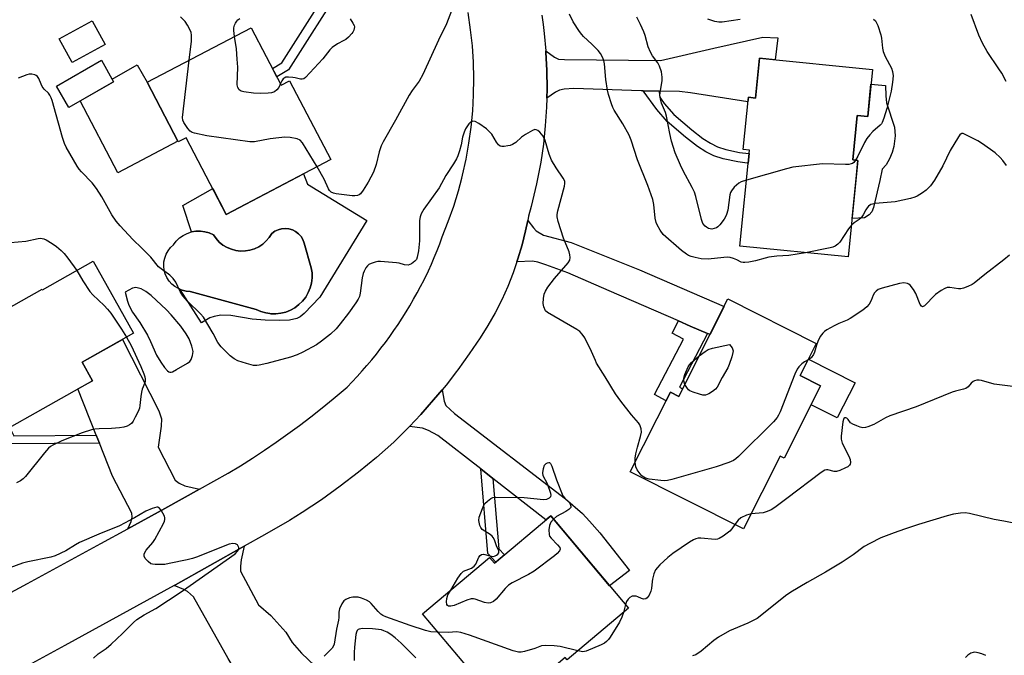
# Model space of a CAD drawing. Units: inches. Extents: x 1261763 to 1267763, y 501454 to 505454.
# Drawn here: x 1263330 to 1263648, y 503264 to 503469 of the extents above; entities that cross this region are included whole.
import ezdxf

# ---------------------------------------------------------------- set-up
doc = ezdxf.new("R2010")
doc.units = ezdxf.units.IN
doc.header["$MEASUREMENT"] = 0
for name, color, linetype in [('BLDG-Footprint', 5, 'Continuous'), ('CULTRL-Pad', 6, 'Continuous'), ('CULTRL-Swimming Pool in Ground', 4, 'Continuous'), ('TRANS-Driveway', 251, 'Continuous'), ('TRANS-Non Street Sidewalk', 7, 'Continuous'), ('TRANS-Road', 130, 'Continuous'), ('Undefined', 1, 'Continuous')]:
    doc.layers.add(name, color=color, linetype=linetype)

msp = doc.modelspace()

# ---------------------------------------------------------------- linework, layer by layer
at = {"layer": 'BLDG-Footprint'}
for points, elevation in [([(1263357.82, 503460.86), (1263347.22, 503455.04), (1263343.02, 503462.69), (1263353.62, 503468.51)], 370.76), ([(1263405.02, 503466.26), (1263414.75, 503447.7), (1263417.45, 503449.11), (1263430.78, 503423.67), (1263396.98, 503405.96), (1263383.99, 503430.73), (1263381.46, 503429.4), (1263371.38, 503448.64)], 372.69), ([(1263360.57, 503448.84), (1263346.12, 503440.51), (1263342.14, 503447.41), (1263356.6, 503455.74)], 370.52), ([(1263605.75, 503452.77), (1263604.23, 503437.54), (1263600.82, 503437.88), (1263599.39, 503423.55), (1263601.09, 503423.38), (1263597.97, 503392.21), (1263562.9, 503395.72), (1263566, 503426.77), (1263564, 503426.97), (1263565.69, 503443.79), (1263567.99, 503443.56), (1263569.28, 503456.42)], 374.73), ([(1263353.97, 503390.83), (1263367.04, 503367.59), (1263350.37, 503358.2), (1263353.71, 503352.25), (1263308.93, 503327.05), (1263292.38, 503356.45), (1263337.44, 503381.81), (1263337.56, 503381.59)], 370.8), ([(1263589.01, 503350.61), (1263577.23, 503327.24), (1263575.97, 503327.88), (1263564.11, 503304.34), (1263527.52, 503322.78), (1263540.5, 503348.54), (1263543.21, 503347.17), (1263559.08, 503378.66), (1263587.63, 503364.28), (1263582.42, 503353.93)], 370.66), ([(1263501.79, 503308.59), (1263526.94, 503278.79), (1263507.1, 503262.05), (1263506.49, 503262.77), (1263486.56, 503245.95), (1263460.41, 503276.92), (1263482.03, 503295.17), (1263483.63, 503293.26)], 368.63)]:
    msp.add_lwpolyline(points, close=True, dxfattribs=dict(at, elevation=elevation))
at = {"layer": 'CULTRL-Pad'}
for points in [[(1263381.34, 503429.62), (1263361.9, 503419.44), (1263349.76, 503442.61), (1263360.57, 503448.84), (1263360.11, 503449.64), (1263368.14, 503454.27), (1263371.38, 503448.64)], [(1263610.31, 503441.99), (1263612.94, 503434.14), (1263613.07, 503431.36), (1263612.73, 503427.85), (1263612.19, 503426), (1263611.28, 503423.95), (1263610.16, 503422.01), (1263608.96, 503420.53), (1263608.11, 503416.95), (1263606.11, 503408.2), (1263605.54, 503406.83), (1263604.76, 503405.78), (1263603.21, 503404.86), (1263599.21, 503404.61), (1263600.62, 503418.63), (1263601.09, 503423.38), (1263599.39, 503423.55), (1263600.82, 503437.88), (1263604.23, 503437.54), (1263605.28, 503448.06), (1263610.03, 503447.58), (1263610.09, 503444.22)], [(1263382.11, 503381.74), (1263382.71, 503381.5), (1263383.98, 503381.2), (1263385.28, 503381.11), (1263406.63, 503375.29), (1263408.13, 503374.61), (1263409.7, 503374.14), (1263411.07, 503373.92), (1263411.32, 503373.88), (1263412.96, 503373.84), (1263414.6, 503374.02), (1263416.19, 503374.41), (1263417.72, 503375.02), (1263419.15, 503375.82), (1263420.46, 503376.81), (1263421.63, 503377.97), (1263422.64, 503379.27), (1263423.46, 503380.69), (1263424.08, 503382.21), (1263424.5, 503383.8), (1263424.7, 503385.43), (1263424.68, 503387.07), (1263424.44, 503388.7), (1263422.18, 503396.72), (1263421.75, 503397.82), (1263421.12, 503398.82), (1263420.33, 503399.69), (1263419.39, 503400.4), (1263418.33, 503400.94), (1263417.2, 503401.27), (1263416.03, 503401.4), (1263414.85, 503401.31), (1263413.71, 503401.01), (1263412.64, 503400.51), (1263411.68, 503399.83), (1263410.87, 503398.54), (1263409.88, 503397.38), (1263408.73, 503396.37), (1263407.46, 503395.53), (1263406.09, 503394.87), (1263404.63, 503394.41), (1263403.13, 503394.16), (1263401.61, 503394.13), (1263400.09, 503394.3), (1263398.61, 503394.69), (1263397.21, 503395.28), (1263395.9, 503396.06), (1263394.71, 503397.01), (1263393.67, 503398.13), (1263392.79, 503399.37), (1263391.46, 503399.98), (1263390.06, 503400.38), (1263388.61, 503400.57), (1263387.15, 503400.54), (1263385.71, 503400.3), (1263382.92, 503408.81), (1263392.58, 503414.35), (1263396.98, 503405.96), (1263421.93, 503419.03), (1263423.26, 503415.72), (1263442.35, 503404.03), (1263427.19, 503379.28), (1263422.18, 503373.99), (1263420.81, 503372.87), (1263419.78, 503372.32), (1263417.45, 503371.83), (1263414.01, 503371.64), (1263409.56, 503371.77), (1263405.35, 503372.16), (1263398.47, 503373.31), (1263395.24, 503373.4), (1263393.04, 503373.02), (1263391.62, 503372.59), (1263388.93, 503370.9)], [(1263600.14, 503351.59), (1263594.41, 503340.23), (1263585.93, 503344.5), (1263589.01, 503350.61), (1263582.42, 503353.93), (1263585.06, 503359.18)]]:
    msp.add_lwpolyline(points, close=True, dxfattribs=at)
at = {"layer": 'CULTRL-Swimming Pool in Ground'}
msp.add_lwpolyline([(1263382.11, 503381.74), (1263381.5, 503381.98), (1263380.38, 503382.65), (1263379.37, 503383.48), (1263378.5, 503384.45), (1263377.79, 503385.54), (1263377.26, 503386.74), (1263376.92, 503387.99), (1263376.77, 503389.29), (1263376.82, 503390.59), (1263377.07, 503391.88), (1263377.52, 503393.1), (1263378.15, 503394.24), (1263378.94, 503395.28), (1263379.89, 503396.18), (1263380.78, 503397.33), (1263381.83, 503398.35), (1263383.02, 503399.19), (1263384.33, 503399.85), (1263385.71, 503400.3), (1263387.15, 503400.54), (1263388.61, 503400.57), (1263390.06, 503400.38), (1263391.46, 503399.98), (1263392.79, 503399.37), (1263393.67, 503398.13), (1263394.71, 503397.01), (1263395.9, 503396.06), (1263397.21, 503395.28), (1263398.61, 503394.69), (1263400.09, 503394.3), (1263401.61, 503394.13), (1263403.13, 503394.16), (1263404.63, 503394.41), (1263406.09, 503394.87), (1263407.46, 503395.53), (1263408.73, 503396.37), (1263409.88, 503397.38), (1263410.87, 503398.54), (1263411.68, 503399.83), (1263412.64, 503400.51), (1263413.71, 503401.01), (1263414.85, 503401.31), (1263416.03, 503401.4), (1263417.2, 503401.27), (1263418.33, 503400.94), (1263419.39, 503400.4), (1263420.33, 503399.69), (1263421.12, 503398.82), (1263421.75, 503397.82), (1263422.18, 503396.72), (1263424.44, 503388.7), (1263424.68, 503387.07), (1263424.7, 503385.43), (1263424.5, 503383.8), (1263424.08, 503382.21), (1263423.46, 503380.69), (1263422.64, 503379.27), (1263421.63, 503377.97), (1263420.46, 503376.81), (1263419.15, 503375.82), (1263417.72, 503375.02), (1263416.19, 503374.41), (1263414.6, 503374.02), (1263412.96, 503373.84), (1263411.32, 503373.88), (1263411.07, 503373.92), (1263409.7, 503374.14), (1263408.13, 503374.61), (1263406.63, 503375.29), (1263385.28, 503381.11), (1263383.98, 503381.2), (1263382.71, 503381.5)], close=True, dxfattribs=at)
at = {"layer": 'TRANS-Driveway'}
for points in [[(1263536.83, 503445.8), (1263531.65, 503445.92), (1263530.99, 503445.93), (1263509.27, 503446.66), (1263506.16, 503446.42), (1263504.63, 503446.13), (1263503.32, 503445.46), (1263500.53, 503443.53), (1263500.62, 503446.52), (1263500.55, 503452.48), (1263500.26, 503458.38), (1263500.26, 503458.43), (1263500.22, 503458.86), (1263502.99, 503456.8), (1263504.33, 503456.13), (1263506.22, 503455.99), (1263537.28, 503455.66), (1263554.56, 503459.62), (1263570.39, 503463.25), (1263575.22, 503463.03), (1263574.34, 503455.91), (1263569.28, 503456.42), (1263567.99, 503443.56), (1263565.69, 503443.79), (1263565.54, 503442.29), (1263546.96, 503445.28), (1263543.38, 503445.65)], [(1263552.48, 503367.48), (1263546.91, 503369.89), (1263543.15, 503371.53), (1263520.73, 503381.24), (1263507.31, 503387.05), (1263500.25, 503389.72), (1263497.69, 503390.49), (1263495.94, 503390.84), (1263490.91, 503390.65), (1263491.23, 503391.58), (1263492.57, 503396.12), (1263493.7, 503400.71), (1263494.36, 503404.04), (1263496.19, 503401.6), (1263497.07, 503400.71), (1263499.42, 503399.27), (1263508.44, 503396.92), (1263530.49, 503388.03), (1263557.87, 503376.26), (1263553.28, 503367.14)], [(1263388.34, 503317.21), (1263377.06, 503310.91), (1263365.12, 503304.36), (1263366.2, 503306.81), (1263366.57, 503308.11), (1263366.47, 503309.48), (1263360.21, 503321.45), (1263355.98, 503332.05), (1263354.94, 503334.66), (1263348.98, 503349.59), (1263353.71, 503352.25), (1263350.37, 503358.2), (1263363.41, 503365.55), (1263375.19, 503342.54), (1263376.09, 503339.93), (1263375.92, 503337.51), (1263374.97, 503330.8), (1263380.49, 503320.15), (1263381.72, 503319.11), (1263383.57, 503318.25)], [(1263483.13, 503320.66), (1263479.18, 503323.74), (1263465.36, 503334.53), (1263462.29, 503336.12), (1263460.42, 503336.9), (1263456.15, 503337.44), (1263459.83, 503341.32), (1263463.98, 503346.01), (1263466.69, 503349.28), (1263467.37, 503345.63), (1263467.96, 503344.22), (1263470.74, 503341.68), (1263506.6, 503314.06), (1263512.08, 503309.29), (1263514.39, 503306.86), (1263517.64, 503303.06), (1263527.28, 503290.93), (1263520.85, 503286.01), (1263501.79, 503308.59), (1263500.25, 503307.29)], [(1263399.94, 503258.55), (1263397.61, 503262.52), (1263386.35, 503282.45), (1263384.44, 503284.13), (1263383.28, 503284.79), (1263380.18, 503286.05), (1263380.59, 503286.28), (1263402.79, 503298.76), (1263401.8, 503294.41), (1263401.56, 503292.35), (1263401.6, 503290.76), (1263407.41, 503279.82), (1263411.32, 503276.41), (1263416.18, 503271.03), (1263418.26, 503267.65), (1263421.31, 503264.21), (1263427.69, 503258.09), (1263407, 503246.53)]]:
    msp.add_lwpolyline(points, close=True, dxfattribs=at)
at = {"layer": 'TRANS-Non Street Sidewalk'}
for points in [[(1263434.63, 503480.35), (1263417.04, 503452.71), (1263413.31, 503450.44), (1263411.92, 503453.1), (1263414.9, 503454.9), (1263433.06, 503483.46)], [(1263536.83, 503445.8), (1263536.81, 503445.65), (1263536.93, 503444.39), (1263537.25, 503443.54), (1263538.45, 503441.82), (1263541.54, 503438.21), (1263547.37, 503433.24), (1263550.96, 503430.49), (1263553.42, 503428.95), (1263555.7, 503427.75), (1263558.42, 503426.88), (1263562.82, 503425.97), (1263565.81, 503425.6), (1263565.89, 503425.6), (1263565.58, 503422.54), (1263565.27, 503422.56), (1263562.32, 503422.92), (1263557.58, 503423.9), (1263554.53, 503424.87), (1263551.94, 503426.23), (1263549.21, 503427.95), (1263545.31, 503430.95), (1263539.44, 503435.93), (1263536.11, 503439.82), (1263531.65, 503445.92)], [(1263552.48, 503367.48), (1263543.39, 503350.2), (1263544.44, 503349.61), (1263543.21, 503347.17), (1263540.51, 503348.54), (1263539.07, 503345.69), (1263535.31, 503347.83), (1263544.69, 503365.67), (1263541.07, 503367.58), (1263543.15, 503371.53), (1263546.91, 503369.89)], [(1263354.94, 503334.66), (1263355.98, 503332.05), (1263326.73, 503331.84), (1263324.68, 503335.92), (1263326.96, 503337.2), (1263328.33, 503334.47)], [(1263483.13, 503320.66), (1263485.07, 503297.93), (1263486.82, 503295.95), (1263484.02, 503293.58), (1263481.51, 503296.41), (1263479.18, 503323.74)]]:
    msp.add_lwpolyline(points, close=True, dxfattribs=at)
at = {"layer": 'TRANS-Road'}
for points in [[(1263308.95, 503273.92), (1263332.72, 503286.71), (1263356.43, 503299.6), (1263365.12, 503304.36), (1263377.06, 503310.91), (1263388.34, 503317.21), (1263397.6, 503322.39), (1263401.55, 503324.79), (1263405.45, 503327.26), (1263409.32, 503329.8), (1263413.14, 503332.4), (1263416.91, 503335.07), (1263420.63, 503337.81), (1263424.31, 503340.61), (1263427.94, 503343.47), (1263431.51, 503346.4), (1263435.98, 503350.2), (1263437.64, 503351.91), (1263439.27, 503353.64), (1263440.86, 503355.4), (1263442.43, 503357.19), (1263443.97, 503359.01), (1263445.47, 503360.85), (1263446.94, 503362.72), (1263448.38, 503364.62), (1263449.78, 503366.54), (1263451.16, 503368.48), (1263452.49, 503370.45), (1263453.8, 503372.44), (1263455.06, 503374.45), (1263456.3, 503376.48), (1263457.49, 503378.54), (1263458.65, 503380.62), (1263459.78, 503382.71), (1263460.86, 503384.83), (1263462.26, 503387.69), (1263463.24, 503389.87), (1263464.18, 503392.07), (1263465.08, 503394.28), (1263465.95, 503396.51), (1263466.77, 503398.76), (1263468.71, 503403.64), (1263470.46, 503408.59), (1263472, 503413.6), (1263473.08, 503417.68), (1263473.34, 503418.68), (1263474.47, 503423.8), (1263475.39, 503428.97), (1263476.11, 503434.17), (1263476.61, 503439.4), (1263476.9, 503444.64), (1263476.97, 503449.89), (1263476.84, 503455.13), (1263476.49, 503460.37), (1263475.93, 503465.59), (1263475.13, 503471.22)], [(1263498.98, 503470.34), (1263499.38, 503467.36), (1263499.73, 503464.37), (1263500.22, 503458.86), (1263500.26, 503458.43), (1263500.26, 503458.38), (1263500.55, 503452.48), (1263500.62, 503446.52), (1263500.53, 503443.53), (1263500.45, 503440.56), (1263500.05, 503434.61), (1263499.42, 503428.69), (1263498.56, 503422.79), (1263497.47, 503416.93), (1263497.24, 503415.89), (1263495.47, 503408.55), (1263494.62, 503405.35), (1263494.36, 503404.04), (1263493.7, 503400.71), (1263492.57, 503396.12), (1263491.23, 503391.58), (1263490.91, 503390.65), (1263489.68, 503387.11), (1263487.93, 503382.72), (1263485.98, 503378.41), (1263483.83, 503374.2), (1263481.49, 503370.08), (1263478.96, 503366.08), (1263475.47, 503360.88), (1263471.81, 503355.8), (1263471.25, 503355.07), (1263471.05, 503354.82), (1263467.98, 503350.84), (1263466.69, 503349.28), (1263463.98, 503346.01), (1263459.83, 503341.32), (1263456.15, 503337.44), (1263455.51, 503336.77), (1263451.06, 503332.37), (1263445.47, 503327.43), (1263439.71, 503322.68), (1263433.8, 503318.13), (1263427.74, 503313.79), (1263421.54, 503309.65), (1263417.43, 503307.11), (1263409.37, 503302.45), (1263402.79, 503298.76), (1263380.59, 503286.28), (1263380.18, 503286.05), (1263344.81, 503266.69), (1263334.17, 503260.87)]]:
    msp.add_lwpolyline(points, dxfattribs=at)
at = {"layer": 'Undefined'}
msp.add_line((1263525.96, 503279.95, 368), (1263525.29, 503277.4, 368), dxfattribs=at)
for points, elevation in [([(1263471.7, 503476.89), (1263468.09, 503467.54), (1263465.55, 503462.25), (1263460.48, 503451.18), (1263459.29, 503449.01), (1263457.01, 503445.95), (1263456.02, 503444.46), (1263451.68, 503436.39), (1263447.7, 503429.43), (1263447.07, 503428.11), (1263446.35, 503426.23), (1263445.43, 503422.09), (1263444.53, 503419.62), (1263442.85, 503416.33), (1263441.21, 503413.81), (1263440.31, 503412.66), (1263439.88, 503412.32), (1263439.38, 503412.1), (1263438.53, 503411.95), (1263437.66, 503411.93), (1263432.46, 503412.66), (1263431.63, 503412.86), (1263430.89, 503413.19), (1263430.36, 503413.64), (1263429.98, 503414.21), (1263428.55, 503417.35), (1263426.32, 503421.33)], 372), ([(1263384.98, 503455.76), (1263385.73, 503461.97), (1263385.72, 503463.91), (1263385.58, 503464.71), (1263385.28, 503465.52), (1263384.44, 503467.07), (1263383.64, 503468.3), (1263382.22, 503469.81)], 372), ([(1263584.13, 503393.59), (1263578.79, 503392.67), (1263574.85, 503392.47), (1263572.26, 503392.12), (1263571.15, 503391.88), (1263568.02, 503390.99), (1263565.82, 503390.55), (1263564.53, 503390.38), (1263564.03, 503390.39), (1263563.36, 503390.55), (1263561.93, 503391.33), (1263560.87, 503391.71), (1263559.77, 503391.99), (1263558.92, 503392.12), (1263557.7, 503392.08), (1263552.73, 503391.52), (1263550.44, 503391.64), (1263548.51, 503392.02), (1263547.16, 503392.37), (1263546.38, 503392.66), (1263545.63, 503393.09), (1263544.02, 503394.31), (1263538.12, 503399.44), (1263537.14, 503400.84), (1263536.19, 503402.61), (1263535.86, 503403.39), (1263535.55, 503404.8), (1263535.15, 503409.21), (1263534.81, 503410.77), (1263533.19, 503415.25), (1263529.85, 503423.61), (1263527.84, 503429.92), (1263527.12, 503431.54), (1263525.14, 503435.18), (1263522.29, 503439.67), (1263521.86, 503440.54), (1263521.46, 503441.64), (1263520.52, 503444.71), (1263520.18, 503446.13), (1263519.63, 503449.59), (1263519.21, 503454.59), (1263518.97, 503455.67), (1263518.55, 503456.71), (1263517.84, 503457.98), (1263517.14, 503458.91), (1263515.08, 503461), (1263512.44, 503463.41), (1263511.84, 503464.06), (1263511.14, 503465), (1263509.04, 503468.17), (1263507.85, 503470.61)], 372), ([(1263649, 503448.93), (1263647.54, 503451.55), (1263646.61, 503453.04), (1263642.86, 503458.55), (1263641.29, 503461.29), (1263640.12, 503463.83), (1263637.62, 503470.52)], 374), ([(1263399.63, 503463.44), (1263399.43, 503465.39), (1263399.46, 503466.24), (1263399.61, 503467.05), (1263399.92, 503467.77), (1263400.37, 503468.42), (1263400.72, 503468.78), (1263401.31, 503469.2)], 374), ([(1263436.97, 503469.1), (1263437.91, 503467.74), (1263438.24, 503467.01), (1263438.35, 503466.51), (1263438.19, 503465.53), (1263437.87, 503464.83), (1263437.56, 503464.39), (1263436.41, 503463.17), (1263435.57, 503462.46), (1263434.97, 503462.1), (1263432.89, 503461.11), (1263431.22, 503459.93), (1263430.46, 503459.12), (1263428.13, 503456.25), (1263422.62, 503450.21), (1263421.98, 503449.75), (1263421.51, 503449.64), (1263421, 503449.68), (1263419.27, 503450.11), (1263418.44, 503450.23), (1263417.05, 503450.31), (1263416.26, 503450.25), (1263415.65, 503450.03), (1263415.31, 503449.76), (1263414.88, 503449.15), (1263414.46, 503448.25)], 374), ([(1263565.03, 503417.04), (1263563.4, 503416.51), (1263562.63, 503416.1), (1263561.1, 503414.72), (1263560.18, 503413.59), (1263559.93, 503413.09), (1263559.71, 503412.26), (1263559.01, 503407.33), (1263558.66, 503405.93), (1263558.33, 503405.13), (1263557.9, 503404.38), (1263556.47, 503402.55), (1263555.83, 503401.96), (1263555.34, 503401.65), (1263554.6, 503401.36), (1263553.85, 503401.25), (1263553.36, 503401.27), (1263552.84, 503401.43), (1263552.1, 503401.84), (1263551.66, 503402.19), (1263551.01, 503403.04), (1263550.49, 503404.36), (1263548.68, 503411.73), (1263548.24, 503413.16), (1263547.52, 503414.66), (1263544.62, 503420.07), (1263543.76, 503421.91), (1263542.05, 503425.88), (1263540.87, 503429.63), (1263540.3, 503432.08), (1263539.24, 503437.75), (1263538.87, 503438.84), (1263537.55, 503441.92), (1263537.23, 503443.26), (1263537.11, 503444.38), (1263537.12, 503445.22), (1263537.79, 503449.18), (1263537.87, 503450.3), (1263537.57, 503451.98), (1263536.97, 503453.89), (1263536.45, 503454.89), (1263534.7, 503457.19), (1263534.01, 503458.39), (1263533.29, 503460.15), (1263532.29, 503463.75), (1263531.87, 503464.97), (1263530.86, 503467.29), (1263529.68, 503469.65)], 374), ([(1263562.97, 503468.88), (1263557.25, 503468.07), (1263556.14, 503468.05), (1263554.8, 503468.24), (1263552.61, 503468.99)], 376), ([(1263606.14, 503469.09), (1263606.71, 503468.48), (1263607.46, 503466.96), (1263608.51, 503463.98), (1263608.72, 503462.86), (1263609.04, 503459.7), (1263609.25, 503458.59), (1263609.93, 503457.03), (1263611.93, 503453.23), (1263612.22, 503452.16), (1263612.42, 503450.77), (1263612.3, 503448.71), (1263611.8, 503445.78), (1263610.37, 503440.18), (1263609.44, 503437.07), (1263608.93, 503435.7), (1263608.65, 503435.21), (1263608.3, 503434.79), (1263605.91, 503432.72), (1263604.87, 503431.64), (1263603.93, 503430.49), (1263603.21, 503429.24), (1263601.02, 503424.79), (1263600.29, 503423.46)], 374), ([(1263414.46, 503448.25), (1263413.93, 503446.98), (1263413.3, 503446.17), (1263412.5, 503445.54), (1263411.59, 503445.23), (1263410.46, 503445.12), (1263407.88, 503445.05), (1263405.73, 503445.12), (1263402.6, 503445.55), (1263401.8, 503445.8), (1263401.17, 503446.2), (1263400.69, 503446.94), (1263400.54, 503447.77), (1263400.65, 503453.49), (1263400.54, 503456.08), (1263400.3, 503459.49), (1263399.63, 503463.44)], 374), ([(1263426.32, 503421.33), (1263421.63, 503429.14), (1263420.89, 503429.94), (1263419.87, 503430.36), (1263417.57, 503430.79), (1263415.84, 503430.9), (1263413.94, 503430.65), (1263411.16, 503430.43), (1263406.08, 503429.46), (1263404.62, 503429.44), (1263390.66, 503431.3), (1263386.74, 503432.2), (1263385.95, 503432.47), (1263385.26, 503432.89), (1263384.5, 503433.72), (1263383.23, 503435.63), (1263382.92, 503436.4), (1263382.84, 503437.24), (1263384.98, 503455.76)], 372), ([(1263529.09, 503325.89), (1263529.09, 503327.25), (1263529.32, 503328.63), (1263529.83, 503330.82), (1263530.84, 503334.23), (1263531.14, 503335.63), (1263531.07, 503336.7), (1263530.64, 503337.96), (1263530.18, 503338.64), (1263527.95, 503341.27), (1263524.43, 503345.65), (1263522.72, 503347.98), (1263519.45, 503353.44), (1263516.62, 503357.93), (1263516.23, 503358.72), (1263515.02, 503361.63), (1263512.78, 503366.1), (1263512.01, 503367.32), (1263511.24, 503368.14), (1263510.28, 503368.82), (1263500.73, 503374.23), (1263500.16, 503374.81), (1263499.59, 503376.06), (1263499.37, 503377.15), (1263499.42, 503378.79), (1263499.67, 503380.15), (1263500.08, 503381.22), (1263500.86, 503382.44), (1263502.98, 503385.22), (1263507.45, 503390.27), (1263508, 503391.22), (1263508.09, 503392.02), (1263508.01, 503392.86), (1263507.74, 503393.91), (1263505.95, 503398.27), (1263504.19, 503403.69), (1263503.85, 503405.13), (1263503.87, 503405.98), (1263504.1, 503407.12), (1263506.28, 503415.1), (1263506.41, 503415.94), (1263506.33, 503416.74), (1263505.86, 503417.72), (1263503.52, 503420.97), (1263502.01, 503423.51), (1263501.33, 503425.38), (1263499.96, 503429.88), (1263499.39, 503431.22), (1263498.86, 503431.91), (1263498.25, 503432.54), (1263497.59, 503433.06), (1263497.14, 503433.3), (1263496.67, 503433.35), (1263495.92, 503433.11), (1263493.61, 503431.79), (1263492.38, 503430.96), (1263490.48, 503429.21), (1263489.51, 503428.55), (1263488.73, 503428.27), (1263487.9, 503428.08), (1263486.79, 503427.9), (1263486, 503427.88), (1263485.52, 503427.99), (1263484.93, 503428.45), (1263484.27, 503429.35), (1263482.73, 503431.91), (1263481.95, 503432.79), (1263481.06, 503433.58), (1263478.6, 503435.31), (1263477.35, 503436), (1263476.61, 503436.09), (1263475.91, 503435.78), (1263475.35, 503435.22), (1263474.69, 503434.3), (1263474.26, 503433.56), (1263473.81, 503432.52), (1263473.29, 503430.91), (1263472.82, 503428.41), (1263472.32, 503426.5), (1263471.81, 503424.88), (1263471.38, 503423.92), (1263470.41, 503422.3), (1263467.95, 503418.53), (1263465.73, 503414.51), (1263460.8, 503407.67), (1263460.33, 503406.93), (1263459.96, 503406.17), (1263459.62, 503405.13), (1263459.44, 503404.01), (1263459.38, 503397.43), (1263459.03, 503394.16), (1263458.67, 503392.11), (1263458.39, 503391.42), (1263457.95, 503390.82), (1263456.8, 503389.97), (1263456.29, 503389.73), (1263455.75, 503389.62), (1263454.6, 503389.72), (1263452.87, 503390.2), (1263452.01, 503390.35), (1263446.77, 503390.76), (1263445.9, 503390.72), (1263445.08, 503390.56), (1263443.74, 503390.12), (1263443.01, 503389.75), (1263442.59, 503389.4), (1263442.07, 503388.71), (1263441.49, 503387.68), (1263441.15, 503386.86), (1263440.86, 503385.44), (1263440.26, 503380.53), (1263439.98, 503379.4), (1263439.63, 503378.61), (1263438.85, 503377.4), (1263436.46, 503374.1), (1263433.81, 503370.59), (1263432.48, 503369.05), (1263430.64, 503367.25), (1263427.72, 503364.98), (1263426.09, 503363.83), (1263421.7, 503361.46), (1263419.86, 503360.58), (1263417.67, 503359.85), (1263410.08, 503357.76), (1263407.6, 503357.25), (1263406.81, 503357.17), (1263405.79, 503357.19), (1263404.96, 503357.33), (1263403.55, 503357.76), (1263400.74, 503358.71), (1263399.47, 503359.27), (1263398.22, 503360.25), (1263395.28, 503363.19), (1263394.2, 503364.54), (1263392.74, 503367.5), (1263389.59, 503372.76), (1263388.69, 503373.85), (1263384.48, 503377.92), (1263382.97, 503379.62), (1263382.05, 503381.04), (1263380.63, 503384.08), (1263379.79, 503385.28), (1263378.76, 503386.33), (1263375.89, 503388.34), (1263375.02, 503389.07), (1263372.54, 503392.16), (1263369.66, 503395.07), (1263366.74, 503397.85), (1263362.69, 503402.26), (1263361.35, 503403.83), (1263359.95, 503405.88), (1263356.79, 503411.59), (1263355.07, 503414.31), (1263353.65, 503416.14), (1263350.23, 503419.69), (1263349.47, 503420.59), (1263348.81, 503421.57), (1263345.22, 503427.74), (1263344.73, 503428.88), (1263344.1, 503430.84), (1263340.67, 503442.76), (1263340.37, 503443.59), (1263339.91, 503444.5), (1263339.48, 503445.13), (1263338.17, 503446.44), (1263337.5, 503447.28), (1263337.1, 503448.02), (1263336.38, 503449.9), (1263335.95, 503450.56), (1263335.56, 503450.85), (1263335.1, 503451.05), (1263334.09, 503451.29), (1263333.29, 503451.28), (1263332.47, 503451.08), (1263329.76, 503450)], 370), ([(1263649.12, 503421.8), (1263647.95, 503423.34), (1263647.06, 503424.38), (1263645.46, 503425.86), (1263641.34, 503428.81), (1263639.87, 503429.68), (1263635.76, 503431.82), (1263635.03, 503432.07), (1263634.59, 503432.06), (1263634.39, 503431.97), (1263634.03, 503431.65), (1263633.53, 503430.99), (1263630.89, 503426.66), (1263628.47, 503421.64), (1263625.85, 503417.03), (1263624.49, 503415.15), (1263623.09, 503413.78), (1263621.95, 503412.93), (1263620.21, 503411.9), (1263619.42, 503411.56), (1263618.01, 503411.15), (1263613.15, 503410.01), (1263606.64, 503409.48), (1263605.78, 503409.32), (1263605.25, 503409.12), (1263604.54, 503408.64), (1263604.02, 503408.08), (1263603.59, 503407.44), (1263602.77, 503405.84), (1263602.08, 503404.89), (1263601.44, 503404.33), (1263599.83, 503403.21), (1263599, 503402.49)], 372), ([(1263600.29, 503423.46), (1263599.74, 503422.75), (1263599.36, 503422.45), (1263598.91, 503422.25), (1263598.16, 503422.11), (1263597.07, 503422.07), (1263589.65, 503422.29), (1263580.04, 503421.22), (1263578.02, 503420.73), (1263565.03, 503417.04)], 374), ([(1263599, 503402.49), (1263598.08, 503401.34), (1263595.2, 503397.02), (1263594.63, 503396.39), (1263593.73, 503395.72), (1263592.94, 503395.38), (1263592.09, 503395.16), (1263584.13, 503393.59)], 372), ([(1263327.26, 503396.9), (1263332.22, 503397.36), (1263336.17, 503398.19), (1263337.02, 503398.26), (1263337.5, 503398.22), (1263337.97, 503398.1), (1263338.75, 503397.77), (1263340.75, 503396.56), (1263342.12, 503395.55), (1263343.6, 503394.29), (1263344.56, 503393.32), (1263345.81, 503391.87), (1263348.69, 503387.85)], 370), ([(1263650.01, 503392.79), (1263648.24, 503391.29), (1263642.04, 503386.56), (1263638.69, 503383.75), (1263637.94, 503383.3), (1263636.59, 503382.67), (1263635.22, 503382.12), (1263634.38, 503381.9), (1263633.55, 503381.9), (1263630.77, 503382.32), (1263629.96, 503382.3), (1263629.19, 503382.07), (1263627.99, 503381.37), (1263626.14, 503380.05), (1263625.52, 503379.48), (1263623.16, 503376.92), (1263622.54, 503376.39), (1263622.14, 503376.18), (1263621.95, 503376.14), (1263621.59, 503376.27), (1263621.16, 503376.84), (1263619.75, 503380.4), (1263619.04, 503381.7), (1263617.96, 503383.06), (1263617.53, 503383.4), (1263617.09, 503383.61), (1263615.88, 503383.83), (1263614.46, 503383.66), (1263608.89, 503382.19), (1263607.6, 503381.7), (1263606.93, 503381.22), (1263606.39, 503380.61), (1263606.02, 503379.9), (1263605.32, 503378.13), (1263604.66, 503376.97), (1263603.94, 503376.14), (1263602.7, 503375.03), (1263598.59, 503372.29), (1263597.57, 503371.78), (1263594.94, 503370.76), (1263593.35, 503369.96), (1263591.02, 503368.66), (1263590.32, 503368.16), (1263589.72, 503367.61), (1263588.89, 503366.5), (1263588.12, 503364.89), (1263587.71, 503363.77), (1263587.09, 503361.5), (1263586.77, 503360.72), (1263585.99, 503359.67), (1263584.97, 503359)], 370), ([(1263348.69, 503387.85), (1263350.57, 503384.46), (1263352.84, 503381.05), (1263353.81, 503379.95), (1263357.48, 503376.53), (1263358.64, 503375.32), (1263359.62, 503374.01), (1263363.1, 503368.92), (1263364.76, 503366.3)], 370), ([(1263364.76, 503366.3), (1263366.24, 503363.57), (1263369.36, 503356.88), (1263370.32, 503354.47), (1263370.63, 503353.48), (1263370.77, 503352.74), (1263370.75, 503352.1), (1263370.63, 503351.59), (1263369.82, 503349.55), (1263369.54, 503348.49), (1263369.33, 503347.12), (1263369.07, 503344.18), (1263368.9, 503343.32), (1263368.48, 503342.25), (1263367.55, 503340.42), (1263366.84, 503339.15), (1263366.33, 503338.47), (1263365.71, 503337.96), (1263364.97, 503337.6), (1263363.86, 503337.27), (1263362.44, 503336.97), (1263359.91, 503336.76), (1263355.93, 503336.73), (1263354.53, 503336.59), (1263353.41, 503336.38), (1263350.41, 503335.37), (1263343.78, 503332.85), (1263340.93, 503331.47), (1263340.21, 503331.02), (1263339.55, 503330.46), (1263338.2, 503328.89), (1263332.11, 503321.29), (1263331.33, 503320.49), (1263330.48, 503319.88), (1263329.2, 503319.26)], 370), ([(1263549.82, 503360.28), (1263551.69, 503361.72), (1263552.71, 503362.28), (1263554.1, 503362.7), (1263559.55, 503363.93), (1263560.4, 503362.84), (1263560.68, 503362.22), (1263560.74, 503361.9), (1263560.7, 503361.32), (1263560.31, 503359.94), (1263559.47, 503357.44), (1263559.01, 503356.38), (1263557.16, 503353.23), (1263555.58, 503350.12), (1263555.05, 503349.46), (1263554.12, 503348.74), (1263552.87, 503347.97), (1263551.82, 503347.58), (1263550.98, 503347.62), (1263549.84, 503347.88), (1263547.83, 503348.49), (1263546.77, 503348.94), (1263546.34, 503349.28), (1263545.99, 503349.69), (1263545.17, 503351.06)], 372), ([(1263584.97, 503359), (1263583.79, 503358.38), (1263582.91, 503357.71), (1263581.94, 503356.74), (1263581.4, 503355.95), (1263580.68, 503354.33), (1263575.91, 503342.14), (1263575.43, 503341.07), (1263574.97, 503340.32), (1263573.77, 503339), (1263562.48, 503327.8), (1263561.61, 503326.98), (1263560.91, 503326.45), (1263559.39, 503325.77), (1263555.28, 503324.44), (1263540.94, 503320.37), (1263539.5, 503320.02), (1263538.62, 503319.93), (1263537.44, 503320), (1263533.57, 503320.48), (1263532.48, 503320.75), (1263531.85, 503321.06), (1263531.26, 503321.52), (1263530.69, 503322.11), (1263529.74, 503323.46), (1263529.32, 503324.47), (1263529.09, 503325.89)], 370), ([(1263545.17, 503351.06), (1263544.83, 503352.15), (1263544.85, 503353.09), (1263545.17, 503354.23), (1263546.21, 503356.71), (1263546.62, 503357.42), (1263547.25, 503358.16), (1263549.82, 503360.28)], 372), ([(1263651.97, 503350.25), (1263645.09, 503351.16), (1263641.02, 503352.35), (1263640.23, 503352.45), (1263639.47, 503352.41), (1263638.76, 503352.22), (1263638.3, 503351.95), (1263637.7, 503351.4), (1263636.66, 503350.21), (1263635.96, 503349.77), (1263635.16, 503349.49), (1263632.61, 503348.91), (1263631.49, 503348.57), (1263619.94, 503343.78), (1263611.35, 503340.85), (1263610.03, 503340.24), (1263606.25, 503338.11), (1263604.33, 503337.37), (1263603.48, 503337.15), (1263602.64, 503337.07), (1263601.81, 503337.22), (1263600.71, 503337.61), (1263599.39, 503338.21), (1263598.7, 503338.67), (1263597.92, 503339.73), (1263597.52, 503340.12), (1263597.16, 503340.27), (1263596.81, 503340.23), (1263596.56, 503340.06), (1263596.36, 503339.73), (1263596.17, 503339), (1263595.63, 503334.3), (1263595.62, 503333.35), (1263596, 503332.1), (1263598.12, 503327.87), (1263598.57, 503326.79), (1263598.71, 503325.77), (1263598.62, 503325.31), (1263598.39, 503324.92), (1263597.78, 503324.45), (1263597.03, 503324.07), (1263595.18, 503323.26), (1263594.13, 503322.92), (1263593.35, 503322.9), (1263591.37, 503323.5), (1263590.92, 503323.5), (1263590.42, 503323.34), (1263589.22, 503322.6), (1263578.13, 503314.22), (1263574.19, 503311.3), (1263573, 503310.5), (1263571.74, 503309.94), (1263570.42, 503309.55), (1263566.58, 503309.24)], 368), ([(1263469.48, 503284.58), (1263471.76, 503288.42), (1263472.84, 503289.98), (1263473.63, 503290.66), (1263476.19, 503291.69), (1263477.1, 503292.33), (1263477.57, 503292.98), (1263478.55, 503295.25), (1263479.04, 503295.82), (1263479.45, 503296.07), (1263480.1, 503296.17), (1263482.51, 503295.53), (1263483.32, 503295.49), (1263483.83, 503295.65), (1263484.3, 503295.91), (1263484.7, 503296.24), (1263484.99, 503296.61), (1263485.08, 503296.99), (1263485, 503297.35), (1263484.41, 503298.56), (1263483.59, 503300.83), (1263483.23, 503301.55), (1263482.9, 503301.97), (1263482.27, 503302.51), (1263479.7, 503304.19), (1263479.21, 503304.79), (1263478.92, 503305.51), (1263478.62, 503307.1), (1263478.72, 503308.21), (1263479.72, 503311.01), (1263480.08, 503311.82), (1263480.55, 503312.53), (1263481.33, 503313.31), (1263482.42, 503314.16), (1263483.13, 503314.52), (1263483.93, 503314.66), (1263493.25, 503314.47), (1263499.51, 503313.84), (1263500.54, 503314), (1263501.45, 503314.4), (1263501.89, 503314.85), (1263501.95, 503315.3), (1263501.86, 503315.82), (1263500.72, 503318.91), (1263499.41, 503321.47), (1263499.23, 503322.44), (1263499.44, 503323.86), (1263499.85, 503324.91), (1263500.38, 503325.49), (1263500.81, 503325.73), (1263501.23, 503325.82), (1263501.43, 503325.79), (1263501.73, 503325.54), (1263502.2, 503324.63), (1263503.71, 503320.19), (1263505.67, 503315.05), (1263506.4, 503314.28), (1263507.77, 503313.04), (1263508.14, 503312.4), (1263508.32, 503311.74), (1263508.27, 503311.33), (1263508.17, 503311.13), (1263507.65, 503310.62), (1263506.73, 503310.03), (1263503.7, 503308.36), (1263502.66, 503307.55)], 370), ([(1263354.07, 503262.6), (1263355.55, 503263.97), (1263358.12, 503265.76), (1263359.73, 503267.08), (1263363.47, 503270.54), (1263366.95, 503274.18), (1263368.02, 503275.08), (1263370.4, 503276.64), (1263374.19, 503278.7), (1263382.43, 503284.01), (1263399.83, 503296.36), (1263400.64, 503297.16), (1263400.91, 503297.62), (1263401, 503297.93), (1263401, 503298.4), (1263400.86, 503298.84), (1263400.6, 503299.2), (1263400.4, 503299.34), (1263399.9, 503299.51), (1263399.06, 503299.61), (1263397.89, 503299.44), (1263396.48, 503298.93), (1263387.63, 503295.3), (1263386.05, 503294.79), (1263384.32, 503294.39), (1263378.54, 503293.15), (1263377.1, 503292.92), (1263373.96, 503292.82), (1263373.14, 503292.93), (1263372.64, 503293.13), (1263371.71, 503293.81), (1263370.72, 503294.84), (1263370.39, 503295.52), (1263370.48, 503296.27), (1263371.13, 503297.54), (1263373.21, 503299.95), (1263373.86, 503300.92), (1263376.63, 503306.11), (1263376.98, 503306.89), (1263377.12, 503307.41), (1263377.11, 503307.93), (1263376.97, 503308.45), (1263376.48, 503309.47), (1263375.9, 503310.46), (1263375.22, 503311.23), (1263374.89, 503311.37), (1263374.5, 503311.39), (1263373.07, 503311), (1263370.97, 503310.13), (1263367.31, 503307.95), (1263362.42, 503305.36), (1263355.74, 503302.69), (1263349.55, 503299.95), (1263348.3, 503299.27), (1263345.13, 503297.3), (1263341.73, 503295.64), (1263340.3, 503295.23), (1263332.81, 503293.73), (1263331.11, 503293.26), (1263324.94, 503291.08)], 368), ([(1263502.66, 503307.55), (1263501.88, 503306.54), (1263501.38, 503305.5), (1263501.2, 503304.05), (1263501.29, 503302.6), (1263501.45, 503302.06), (1263501.91, 503301.35), (1263504.04, 503299.24), (1263504.73, 503298.39), (1263504.88, 503297.85), (1263504.62, 503297.23), (1263503.89, 503296.45), (1263502.99, 503295.69), (1263496.43, 503290.67), (1263494.64, 503289.64), (1263489.39, 503286.94), (1263488.15, 503286.16), (1263487.1, 503285.12), (1263484.18, 503281.67), (1263483.31, 503280.88), (1263482.34, 503280.44), (1263481.55, 503280.37), (1263480.46, 503280.62), (1263477.44, 503281.66), (1263476.88, 503281.76), (1263476.06, 503281.75), (1263474.7, 503281.37), (1263470.66, 503279.65), (1263469.55, 503279.41), (1263468.8, 503279.44), (1263468.43, 503279.62), (1263468.24, 503279.99), (1263468.16, 503280.76), (1263468.25, 503281.92), (1263468.57, 503283.04), (1263469.48, 503284.58)], 370), ([(1263654, 503305.67), (1263648.22, 503306.9), (1263645.15, 503307.41), (1263637.1, 503309.38), (1263635.68, 503309.54), (1263634.24, 503309.46), (1263631.94, 503309.17), (1263629.93, 503308.64), (1263620.68, 503305.77), (1263616.16, 503304.28), (1263612.81, 503303.12), (1263608.53, 503301.49), (1263604.89, 503299.69), (1263603.11, 503298.72), (1263599.58, 503296.01), (1263595.96, 503293.57), (1263590.65, 503290.41), (1263584.63, 503287.04), (1263579.38, 503283.9), (1263577.72, 503282.7), (1263570.61, 503276.99), (1263568.5, 503275.47), (1263565.55, 503273.93), (1263559.58, 503271.49), (1263556.02, 503269.4), (1263554.47, 503268.29), (1263550.4, 503264.92), (1263548.69, 503263.72), (1263547.63, 503263.31)], 366), ([(1263566.58, 503309.24), (1263565.06, 503308.82), (1263563.2, 503307.91), (1263562.33, 503307.14), (1263561.26, 503305.77)], 368), ([(1263561.26, 503305.77), (1263560.38, 503304.42), (1263559.64, 503303.6), (1263557.5, 503302.02), (1263556.25, 503301.27), (1263555.73, 503301.07), (1263554.9, 503300.98), (1263550.32, 503301.35), (1263549.5, 503301.33), (1263548.68, 503301.15), (1263547.89, 503300.81), (1263546.61, 503300.06), (1263541.3, 503296.42), (1263539.7, 503295.17), (1263537.04, 503292.79), (1263536.27, 503291.95), (1263535.71, 503291.12), (1263535.17, 503289.83), (1263534.7, 503288.16), (1263534.56, 503287.33), (1263534.35, 503285.12), (1263534.17, 503284.28), (1263533.59, 503282.95), (1263532.95, 503282.07), (1263532.54, 503281.8), (1263531.81, 503281.67), (1263531.1, 503281.85), (1263529.94, 503282.43), (1263529.44, 503282.59), (1263528.66, 503282.67), (1263528.15, 503282.59), (1263527.41, 503282.21), (1263526.78, 503281.63), (1263526.32, 503280.9), (1263525.96, 503279.95)], 368), ([(1263465.43, 503270.97), (1263463.08, 503271.14), (1263461.34, 503271.56), (1263456.42, 503273.15), (1263448.51, 503275.97), (1263447.58, 503276.39), (1263446.89, 503276.87), (1263446.05, 503277.69), (1263443.83, 503280.25), (1263443.2, 503280.79), (1263442.24, 503281.36), (1263440.69, 503282.04), (1263439.57, 503282.28), (1263437.84, 503282.34), (1263436.78, 503282.11), (1263435.56, 503281.58), (1263434.95, 503281.08), (1263434.32, 503280.14), (1263433.57, 503278.56), (1263433.3, 503277.47), (1263433.31, 503275.74), (1263433.23, 503274.88), (1263432.57, 503272.01), (1263431.84, 503267.08), (1263431.64, 503266.56), (1263431.18, 503265.89), (1263428.57, 503263.26)], 368), ([(1263525.29, 503277.4), (1263524.83, 503275.8), (1263523.99, 503274.23), (1263521.05, 503269.36), (1263520.53, 503268.69), (1263519.79, 503267.96), (1263519.17, 503267.49), (1263518.14, 503266.94), (1263513.28, 503264.86), (1263512.18, 503264.68), (1263510.56, 503264.97)], 368), ([(1263458.24, 503262.73), (1263453.45, 503267.47), (1263451.5, 503269.17), (1263450.14, 503270.22), (1263448.95, 503270.98), (1263447.93, 503271.48), (1263447.11, 503271.71), (1263444.22, 503272.08), (1263440.97, 503272.2), (1263439.93, 503272.03), (1263439.55, 503271.83), (1263439.24, 503271.5), (1263439.03, 503271.06), (1263438.87, 503270.27), (1263438.4, 503266.2), (1263438.27, 503264.46), (1263438.26, 503261.82)], 366), ([(1263510.56, 503264.97), (1263504.89, 503266.4), (1263502.87, 503266.6), (1263499.98, 503266.75), (1263498.88, 503266.64), (1263496.72, 503265.76), (1263493.37, 503264.78), (1263492.25, 503264.55), (1263491.41, 503264.55), (1263489.71, 503265.02), (1263475.59, 503270.07), (1263472.79, 503270.9), (1263471.39, 503271.1), (1263468.79, 503270.91), (1263465.43, 503270.97)], 368), ([(1263642.44, 503263.43), (1263641.09, 503264.03), (1263639.97, 503264.36), (1263638.84, 503264.52), (1263638.29, 503264.47), (1263637.53, 503264.18), (1263636.59, 503263.58), (1263635.81, 503262.87)], 364)]:
    msp.add_lwpolyline(points, dxfattribs=dict(at, elevation=elevation))
at = {"layer": 'Undefined', "elevation": 368}
msp.add_lwpolyline([(1263367.79, 503382.32), (1263367.24, 503382.28), (1263366.68, 503382.09), (1263364.33, 503380.8), (1263365.01, 503377.98), (1263365.48, 503376.62), (1263366.66, 503374.33), (1263369.07, 503371.02), (1263371.48, 503366.91), (1263372.53, 503364.9), (1263374.47, 503360.46), (1263375.8, 503358.21), (1263376.97, 503356.49), (1263377.94, 503355.41), (1263378.37, 503355.1), (1263378.75, 503354.98), (1263379.14, 503354.99), (1263379.64, 503355.15), (1263380.91, 503355.81), (1263384.46, 503357.92), (1263385.15, 503358.42), (1263385.66, 503359.04), (1263386.1, 503360.34), (1263386.24, 503361.73), (1263385.87, 503363.38), (1263385, 503365.8), (1263384.06, 503367.43), (1263382.28, 503369.82), (1263379.19, 503373.5), (1263377.63, 503375.13), (1263372.65, 503379.75), (1263371.02, 503381.06), (1263370.27, 503381.54), (1263369.46, 503381.9), (1263368.63, 503382.17)], close=True, dxfattribs=at)

doc.saveas('drawing.dxf')
